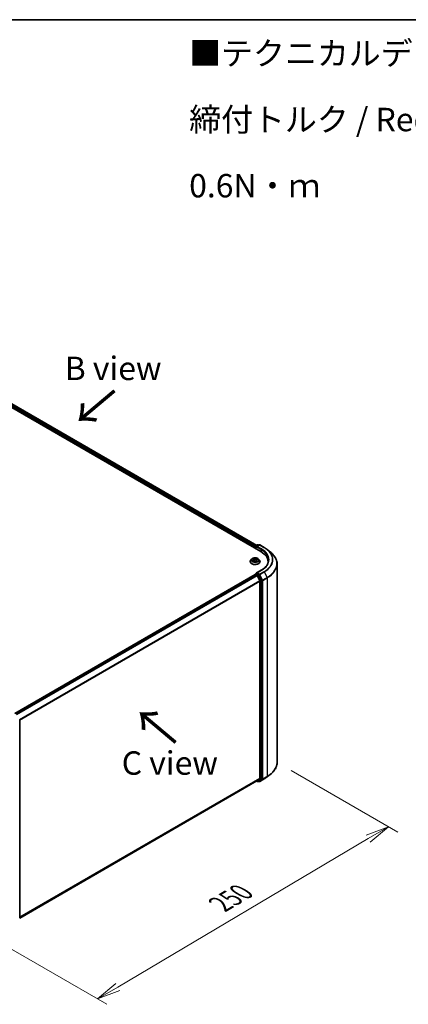
# Model space of a CAD drawing. Units: millimetres. Extents: x 7 to 7486, y 4 to 1550.
# Drawn here: x 49 to 69, y 92 to 144 of the extents above; entities that cross this region are included whole.
import ezdxf

# ---------------------------------------------------------------- set-up
doc = ezdxf.new("R2010")
doc.units = ezdxf.units.MM
doc.header["$LTSCALE"] = 0.5
doc.layers.get('Defpoints').update_dxf_attribs({"lineweight": 25})
for name, color, linetype, lineweight in [('Border (ISO)', 7, 'Continuous', 35), ('Dimension (ISO)', 7, 'Continuous', 18), ('Symbol (ISO)', 7, 'Continuous', 18), ('Visible (ISO)', 7, 'Continuous', 35), ('Visible Narrow (ISO)', 7, 'Continuous', 25)]:
    doc.layers.add(name, color=color, linetype=linetype, lineweight=lineweight)
doc.styles.add('Note Text (TK)', font='MS PGothic.ttf')
doc.dimstyles.new('Default - Method 1b (TK)', dxfattribs={"dimscale": 0.5, "dimtxt": 2.5, "dimasz": 2.5, "dimexe": 1, "dimexo": 1.5, "dimgap": 1, "dimtad": 1, "dimdsep": 46, "dimtxsty": 'Note Text (TK)', "dimblk": 'OPEN', "dimcen": 0.09, "dimdle": 5, "dimclrd": 100, "dimclre": 100, "dimclrt": 7, "dimadec": 1, "dimazin": 1, "dimtfac": 1, "dimtmove": 0, "dimatfit": 3, "dimldrblk": 'OPEN', "dimfxl": 1, "dimtolj": 1, "dimlwd": -1, "dimlwe": -1, "dimarcsym": 0})

# ---------------------------------------------------------------- blocks, each defined once
blk = doc.blocks.new('Borders tk図枠')
at = {"layer": 'Border (ISO)'}
blk.add_line((14.5, 289), (405.5, 289), dxfattribs=at)
blk = doc.blocks.new('_Open')
at = {"color": 0, "linetype": 'ByBlock', "lineweight": -2}
for p, q in [((-1, 0.167), (0, 0)), ((-1, -0.167), (0, 0)), ((0, 0), (-1, 0))]:
    blk.add_line(p, q, dxfattribs=at)
blk = doc.blocks.new('*D17')
at = {"layer": 'Defpoints', "color": 0}
for p in [(62.307, 104.843), (45.859, 96.174), (52.714, 92.216)]:
    blk.add_point(p, dxfattribs=at)
at = {"layer": 'Dimension (ISO)', "color": 100}
for p, q in [((63.053, 104.413), (68.75, 101.123)), ((67.178, 100.774), (53.79, 92.853)), ((46.604, 95.744), (53.211, 91.929))]:
    blk.add_line(p, q, dxfattribs=at)
at = {"layer": 'Dimension (ISO)', "color": 100, "xscale": 1.25, "yscale": 1.25, "zscale": 1.25}
for p, rotation in [((68.253, 101.41), 30.61211574617791), ((52.714, 92.216), 210.6121157461779)]:
    blk.add_blockref('_Open', p, dxfattribs=dict(at, rotation=rotation))
at = {"layer": 'Dimension (ISO)', "color": 7, "insert": (59.27, 97.269), "char_height": 1.25, "attachment_point": 4, "rotation": 30.6121, "style": 'Note Text (TK)'}
blk.add_mtext('\\A1;{\\Q-29.388;\\W0.822;\\H0.816x;250}', dxfattribs=at)

msp = doc.modelspace()

# ---------------------------------------------------------------- linework, layer by layer
at = {"layer": 'Visible (ISO)'}
for p, q in [((40.8636, 127.983), (61.434, 116.1067)), ((41.3053, 127.9346), (61.2257, 116.4336)), ((61.1319, 116.3553), (61.1319, 116.2811)), ((61.1432, 116.2746), (61.1432, 116.3702)), ((61.1568, 116.3938), (61.2634, 116.4554)), ((61.3535, 116.4554), (61.2074, 116.3711)), ((61.2907, 116.4554), (61.3221, 116.4372)), ((61.3807, 116.4554), (61.6186, 116.3181)), ((61.781, 116.2084), (61.9529, 116.0724)), ((60.9454, 115.6991), (60.9003, 115.6488)), ((61.0069, 115.7154), (61.0381, 115.69)), ((61.054, 115.6637), (61.0613, 115.5951)), ((61.2428, 115.6722), (61.288, 115.6921)), ((61.3183, 115.6991), (61.3634, 115.6488)), ((60.8682, 115.5685), (60.8682, 115.5715)), ((61.0144, 115.5758), (61.0609, 115.5949)), ((61.172, 115.585), (61.2051, 115.56)), ((61.2098, 115.6357), (61.2019, 115.5624)), ((61.3955, 115.5685), (61.3955, 115.5715)), ((61.8254, 115.5611), (61.8254, 115.4966)), ((62.3072, 104.8434), (62.3072, 115.4417)), ((61.1375, 114.8833), (48.2882, 107.4647)), ((61.1432, 114.8856), (61.1432, 114.8845)), ((61.1512, 114.8819), (61.2193, 114.8426)), ((61.1568, 114.9093), (61.2026, 114.9357)), ((61.4589, 115.106), (61.2074, 114.9608)), ((61.3221, 114.8723), (61.2154, 114.9339)), ((61.3845, 114.5307), (61.2341, 114.826)), ((61.481, 114.5729), (61.3369, 114.8558)), ((61.389, 114.5139), (61.389, 103.9898)), ((61.4854, 103.9846), (61.4854, 114.5561)), ((48.5534, 107.0963), (48.5534, 96.5248)), ((61.781, 104.0766), (61.9529, 104.2127)), ((48.5534, 96.5351), (61.2329, 103.8557)), ((61.2257, 103.8515), (61.2634, 103.8297)), ((61.2341, 103.8565), (61.3845, 103.9781)), ((61.2907, 103.8297), (61.3357, 103.8557)), ((61.3535, 103.8297), (61.3221, 103.8478)), ((61.3369, 103.8565), (61.481, 103.973)), ((61.3807, 103.8297), (61.6186, 103.967))]:
    msp.add_line(p, q, dxfattribs=at)
for centre, start, end in [((61.1704, 116.3702), 120, 180), ((61.2771, 116.4317), 60, 120), ((61.3671, 116.4318), 60, 120), ((61.1704, 114.8856), 120, 180), ((61.2771, 103.8533), 240, 300), ((61.3671, 103.8533), 240, 300)]:
    msp.add_arc(centre, 0.0273, start, end, dxfattribs=at)
for centre, major_axis, start_param, end_param in [((61.1512, 116.3665), (0.0136, 0.0236), 0.8667637, 2.3561945), ((61.2347, 116.3553), (-0.0386, 0), 4.712389, 6.2831853), ((61.2154, 116.3442), (-0.0136, 0.0236), 0.7853982, 2.3561945), ((60.489, 115.5611), (1.3364, 0), 6.1711605, 7.0685835), ((60.489, 115.4126), (1.3636, 0), 0.1529658, 0.2006295), ((61.1512, 114.8597), (-0.0136, 0.0236), 5.4977871, 6.2831853), ((61.2347, 114.945), (-0.0386, 0), 4.712389, 6.2831853), ((61.2154, 114.9562), (-0.0136, -0.0236), 5.4977871, 6.1236372), ((61.2193, 114.8203), (-0.0136, 0.0236), 4.6217291, 5.4977871), ((61.3221, 114.8501), (0.0136, -0.0236), 1.4801364, 2.3561945), ((61.3697, 114.525), (-0.0136, 0.0236), 3.9269908, 4.6217291), ((61.4661, 114.5672), (0.0136, -0.0236), 0.7853982, 1.4801364), ((61.2193, 103.8793), (0.0136, -0.0236), 0, 0.0906599), ((61.3221, 103.8793), (0.0136, -0.0236), 0, 0.0906599), ((61.3697, 104.0009), (0.0136, -0.0236), 0.0906599, 0.7853982), ((61.4661, 103.9958), (0.0136, -0.0236), 0.0906599, 0.7853982)]:
    msp.add_ellipse(centre, major_axis=major_axis, ratio=0.5773503, start_param=start_param, end_param=end_param, dxfattribs=at)
for points, knots in [([(61.6186, 116.3181), (61.6304, 116.3113), (61.6419, 116.3044), (61.6647, 116.2904), (61.676, 116.2833), (61.698, 116.2688), (61.7089, 116.2615), (61.7302, 116.2467), (61.7406, 116.2392), (61.7611, 116.224), (61.7712, 116.2162), (61.781, 116.2084)], [3.14159265, 3.14159265, 3.14159265, 3.14159265, 3.17264484, 3.17264484, 3.20369702, 3.20369702, 3.2347492, 3.2347492, 3.26580139, 3.26580139, 3.29685357, 3.29685357, 3.29685357, 3.29685357]), ([(61.3183, 115.6991), (61.3071, 115.7116), (61.293, 115.7225), (61.2596, 115.7413), (61.2401, 115.749), (61.1983, 115.7603), (61.176, 115.7639), (61.1308, 115.7666), (61.1079, 115.7658), (61.0636, 115.7599), (61.0422, 115.7548), (61.0028, 115.7406), (60.9849, 115.7315), (60.9606, 115.7141), (60.9524, 115.7069), (60.9454, 115.6991)], [1.4136682, 1.4136682, 1.4136682, 1.4136682, 1.7346811, 1.7346811, 2.0691097, 2.0691097, 2.4021872, 2.4021872, 2.7335006, 2.7335006, 3.0652365, 3.0652365, 3.3992145, 3.3992145, 3.6001277, 3.6001277, 3.6001277, 3.6001277]), ([(61.054, 115.6637), (61.0538, 115.6657), (61.0534, 115.6676), (61.0522, 115.6714), (61.0515, 115.6733), (61.0496, 115.6769), (61.0485, 115.6787), (61.0461, 115.6821), (61.0447, 115.6838), (61.0416, 115.687), (61.0399, 115.6885), (61.0381, 115.69)], [0.99800496, 0.99800496, 0.99800496, 0.99800496, 1.10907258, 1.10907258, 1.22014019, 1.22014019, 1.33120781, 1.33120781, 1.44227542, 1.44227542, 1.55334303, 1.55334303, 1.55334303, 1.55334303]), ([(61.2428, 115.6722), (61.2391, 115.6706), (61.2356, 115.6688), (61.2292, 115.6648), (61.2263, 115.6626), (61.221, 115.6579), (61.2187, 115.6554), (61.2148, 115.6502), (61.2132, 115.6474), (61.2108, 115.6417), (61.2101, 115.6387), (61.2098, 115.6357)], [3.15904595, 3.15904595, 3.15904595, 3.15904595, 3.33039494, 3.33039494, 3.50174393, 3.50174393, 3.67309292, 3.67309292, 3.84444191, 3.84444191, 4.01579091, 4.01579091, 4.01579091, 4.01579091]), ([(62.3072, 115.4417), (62.3072, 115.4871), (62.3023, 115.5325), (62.2825, 115.6225), (62.2678, 115.667), (62.2288, 115.7544), (62.2046, 115.7972), (62.1473, 115.8805), (62.1142, 115.921), (62.0396, 115.999), (61.9982, 116.0365), (61.9529, 116.0724)], [2.35619449, 2.35619449, 2.35619449, 2.35619449, 2.48222194, 2.48222194, 2.60824939, 2.60824939, 2.73427684, 2.73427684, 2.86030429, 2.86030429, 2.98633174, 2.98633174, 2.98633174, 2.98633174]), ([(60.9003, 115.6488), (60.8963, 115.6443), (60.8925, 115.6396), (60.8858, 115.6299), (60.8828, 115.625), (60.8776, 115.6148), (60.8754, 115.6095), (60.8719, 115.5989), (60.8705, 115.5935), (60.8687, 115.5826), (60.8682, 115.5771), (60.8682, 115.5715)], [3.60012765, 3.60012765, 3.60012765, 3.60012765, 3.69564097, 3.69564097, 3.7911543, 3.7911543, 3.88666762, 3.88666762, 3.98218094, 3.98218094, 4.07769426, 4.07769426, 4.07769426, 4.07769426]), ([(60.8682, 115.5685), (60.8682, 115.5523), (60.8725, 115.5361), (60.8891, 115.505), (60.9018, 115.4902), (60.9344, 115.4634), (60.9546, 115.4515), (61.0004, 115.432), (61.026, 115.4245), (61.0798, 115.4146), (61.108, 115.4122), (61.1642, 115.4128), (61.1922, 115.4157), (61.2453, 115.4265), (61.2704, 115.4345), (61.3152, 115.4548), (61.3349, 115.4672), (61.3667, 115.4952), (61.3789, 115.5109), (61.3924, 115.5408), (61.3955, 115.5547), (61.3955, 115.5685)], [4.0776943, 4.0776943, 4.0776943, 4.0776943, 4.3774048, 4.3774048, 4.6898158, 4.6898158, 5.0143089, 5.0143089, 5.3400368, 5.3400368, 5.6647873, 5.6647873, 5.9891421, 5.9891421, 6.3139762, 6.3139762, 6.6397736, 6.6397736, 6.9636887, 6.9636887, 7.2192869, 7.2192869, 7.2192869, 7.2192869]), ([(60.9983, 115.5949), (60.9994, 115.5936), (61.0006, 115.5923), (61.0033, 115.5897), (61.0048, 115.5883), (61.008, 115.5855), (61.0098, 115.5842), (61.0136, 115.5814), (61.0156, 115.58), (61.0182, 115.5784), (61.0187, 115.5781), (61.0191, 115.5778)], [4.53313154, 4.53313154, 4.53313154, 4.53313154, 4.6039635, 4.6039635, 4.67479546, 4.67479546, 4.74562742, 4.74562742, 4.81645939, 4.81645939, 4.83142636, 4.83142636, 4.83142636, 4.83142636]), ([(61.172, 115.585), (61.1668, 115.5889), (61.1607, 115.5923), (61.147, 115.5978), (61.1395, 115.6), (61.1238, 115.6028), (61.1156, 115.6035), (61.0991, 115.6035), (61.0909, 115.6028), (61.0752, 115.5998), (61.0677, 115.5977), (61.0609, 115.5949)], [1.5882496, 1.5882496, 1.5882496, 1.5882496, 1.8954276, 1.8954276, 2.2026055, 2.2026055, 2.5097835, 2.5097835, 2.8169614, 2.8169614, 3.1241394, 3.1241394, 3.1241394, 3.1241394]), ([(61.2045, 115.5604), (61.2071, 115.5612), (61.2097, 115.5621), (61.2153, 115.564), (61.2183, 115.565), (61.224, 115.5673), (61.2267, 115.5685), (61.232, 115.5709), (61.2346, 115.5722), (61.2395, 115.5747), (61.2418, 115.5761), (61.244, 115.5774)], [6.1227271, 6.1227271, 6.1227271, 6.1227271, 6.18070907, 6.18070907, 6.2502047, 6.2502047, 6.31970032, 6.31970032, 6.38919595, 6.38919595, 6.45869157, 6.45869157, 6.45869157, 6.45869157]), ([(61.3955, 115.5715), (61.3955, 115.5771), (61.395, 115.5826), (61.3932, 115.5935), (61.3919, 115.5989), (61.3883, 115.6095), (61.3861, 115.6148), (61.3809, 115.625), (61.3779, 115.6299), (61.3712, 115.6396), (61.3675, 115.6443), (61.3634, 115.6488)], [0.93610161, 0.93610161, 0.93610161, 0.93610161, 1.03161493, 1.03161493, 1.12712825, 1.12712825, 1.22264158, 1.22264158, 1.3181549, 1.3181549, 1.41366822, 1.41366822, 1.41366822, 1.41366822]), ([(61.8527, 115.6502), (61.8527, 115.6106), (61.8473, 115.571), (61.8258, 115.4925), (61.8096, 115.4536), (61.7666, 115.3772), (61.7398, 115.3398), (61.676, 115.2675), (61.639, 115.2326), (61.5557, 115.1664), (61.5094, 115.1351), (61.4589, 115.106)], [3.92699082, 3.92699082, 3.92699082, 3.92699082, 4.08407045, 4.08407045, 4.24115008, 4.24115008, 4.39822972, 4.39822972, 4.55530935, 4.55530935, 4.71238898, 4.71238898, 4.71238898, 4.71238898]), ([(61.2026, 114.9357), (61.2038, 114.9364), (61.2058, 114.9368), (61.2104, 114.9362), (61.213, 114.9353), (61.2154, 114.9339)], [0.038953354, 0.038953354, 0.038953354, 0.038953354, 0.050334548, 0.050334548, 0.061715743, 0.061715743, 0.061715743, 0.061715743]), ([(62.3072, 104.8434), (62.3072, 104.7979), (62.3023, 104.7525), (62.2825, 104.6626), (62.2678, 104.6181), (62.2288, 104.5307), (62.2046, 104.4879), (62.1473, 104.4046), (62.1142, 104.3641), (62.0396, 104.2861), (61.9982, 104.2485), (61.9529, 104.2127)], [3.92699082, 3.92699082, 3.92699082, 3.92699082, 4.05301827, 4.05301827, 4.17904572, 4.17904572, 4.30507316, 4.30507316, 4.43110061, 4.43110061, 4.55712806, 4.55712806, 4.55712806, 4.55712806]), ([(61.6186, 103.967), (61.6304, 103.9738), (61.6419, 103.9807), (61.6647, 103.9947), (61.676, 104.0018), (61.698, 104.0162), (61.7089, 104.0236), (61.7302, 104.0384), (61.7406, 104.0459), (61.7611, 104.0611), (61.7712, 104.0688), (61.781, 104.0766)], [1.57079633, 1.57079633, 1.57079633, 1.57079633, 1.60184851, 1.60184851, 1.63290069, 1.63290069, 1.66395288, 1.66395288, 1.69500506, 1.69500506, 1.72605724, 1.72605724, 1.72605724, 1.72605724])]:
    msp.add_open_spline(points, degree=3, knots=knots, dxfattribs=at)
at = {"layer": 'Visible Narrow (ISO)'}
for p, q in [((41.2043, 127.8605), (61.1319, 116.3553)), ((61.1507, 116.389), (41.2236, 127.8939)), ((41.2917, 127.9332), (61.2177, 116.429)), ((61.1512, 116.27), (61.1512, 116.359)), ((61.1512, 116.359), (61.2154, 116.3219)), ((61.1704, 116.3924), (61.2771, 116.454)), ((61.2074, 116.3711), (61.1704, 116.3924)), ((61.1961, 116.3553), (61.4533, 116.2069)), ((61.2347, 116.3776), (61.3671, 116.454)), ((61.4726, 116.2403), (61.2347, 116.3776)), ((61.2771, 116.454), (61.3141, 116.4326)), ((61.3671, 116.454), (61.605, 116.3167)), ((61.4533, 116.2069), (61.4533, 116.0953)), ((60.9943, 115.7235), (61.0353, 115.6901)), ((61.0944, 115.7153), (61.0514, 115.7478)), ((61.0638, 115.7308), (61.0908, 115.7103)), ((61.0908, 115.7103), (61.0856, 115.6464)), ((61.2589, 115.7296), (61.2011, 115.7059)), ((61.2037, 115.7004), (61.2401, 115.7153)), ((61.2037, 115.7004), (61.2075, 115.6357)), ((61.2447, 115.6718), (61.301, 115.6966)), ((61.0191, 115.6286), (60.9627, 115.6037)), ((60.9864, 115.6075), (61.0218, 115.6231)), ((61.0048, 115.5707), (61.0626, 115.5944)), ((61.0218, 115.6231), (61.0245, 115.58)), ((61.1693, 115.5851), (61.2123, 115.5525)), ((61.2248, 115.6053), (61.2215, 115.5663)), ((61.2248, 115.6053), (61.2506, 115.5843)), ((61.2695, 115.5768), (61.2285, 115.6102)), ((61.2392, 115.5759), (61.2381, 115.574)), ((48.2962, 107.4601), (61.1512, 114.8819)), ((61.2193, 114.8426), (48.3643, 107.4208)), ((48.3861, 107.4082), (61.2341, 114.826)), ((61.1704, 114.9079), (61.2154, 114.9339)), ((61.2771, 114.8463), (61.1704, 114.9079)), ((61.2336, 114.8269), (61.2578, 114.8129)), ((61.2347, 114.9673), (61.4726, 115.1046)), ((61.3671, 114.8909), (61.2347, 114.9673)), ((61.2578, 114.8129), (61.4019, 114.5301)), ((61.3221, 114.8723), (61.2771, 114.8463)), ((61.2919, 114.8298), (61.3369, 114.8558)), ((61.436, 114.547), (61.2919, 114.8298)), ((61.3221, 114.8723), (61.3478, 114.8574)), ((61.3478, 114.8574), (61.4983, 114.5621)), ((61.605, 115.0282), (61.3671, 114.8909)), ((61.3819, 114.8743), (61.6198, 115.0116)), ((61.5324, 114.5789), (61.3819, 114.8743)), ((61.7702, 114.7163), (61.5324, 114.5789)), ((61.5368, 114.5621), (61.7747, 114.6994)), ((61.6198, 115.0116), (61.7702, 114.7163)), ((61.7747, 114.6994), (61.7747, 104.1011)), ((61.3845, 114.5307), (48.5456, 107.1181)), ((48.5526, 107.1028), (61.389, 114.5139)), ((61.4019, 114.5301), (61.4019, 103.9587)), ((61.481, 114.5729), (61.436, 114.547)), ((61.4404, 114.5301), (61.4854, 114.5561)), ((61.4404, 103.9587), (61.4404, 114.5301)), ((61.4983, 114.5621), (61.4983, 103.9638)), ((61.5368, 103.9638), (61.5368, 114.5621)), ((61.7747, 104.1011), (61.5368, 103.9638)), ((61.389, 103.9898), (48.5534, 96.5791)), ((48.5534, 96.57), (61.3845, 103.9781)), ((61.2341, 103.8565), (48.5534, 96.5353)), ((61.2578, 103.8422), (61.2336, 103.8561)), ((61.4019, 103.9587), (61.2578, 103.8422)), ((61.2919, 103.8305), (61.436, 103.947)), ((61.3369, 103.8565), (61.2919, 103.8305)), ((61.3478, 103.8422), (61.33, 103.8524)), ((61.4983, 103.9638), (61.3478, 103.8422)), ((61.6198, 103.9678), (61.3819, 103.8305)), ((61.3819, 103.8305), (61.5324, 103.9521)), ((61.436, 103.947), (61.481, 103.973)), ((61.4854, 103.9846), (61.4404, 103.9587)), ((61.5324, 103.9521), (61.7702, 104.0894)), ((61.6198, 103.9678), (61.7702, 104.0894))]:
    msp.add_line(p, q, dxfattribs=at)
for centre, major_axis, ratio, start_param, end_param in [((61.1704, 116.3702), (-0.0273, 0), 0.5773503, 0, 0.7853982), ((61.1704, 116.3702), (0.0136, 0.0236), 0.5773503, 0.7853982, 2.3561945), ((61.1704, 116.3702), (-0.0136, 0.0236), 0.5773503, 5.4977871, 6.2831853), ((61.2771, 116.4317), (-0.0136, 0.0236), 0.5773503, 5.4977871, 6.2831853), ((61.2771, 116.4317), (0.0136, 0.0236), 0.5773503, 0, 0.7853982), ((61.3671, 116.4318), (-0.0136, 0.0236), 0.5773503, 5.4977871, 6.2831853), ((61.3671, 116.4318), (0.0136, 0.0236), 0.5773503, 0, 0.7853982), ((61.4726, 116.218), (0.0136, 0.0236), 0.5773503, 0.7853982, 2.3561945), ((60.489, 115.6502), (1.3636, 0), 0.5773503, 0, 0.7853982), ((60.489, 115.6724), (1.3909, 0), 0.5773503, 5.4977871, 7.0685835), ((61.605, 116.2944), (0.0136, 0.0236), 0.5773503, 0, 0.7853982), ((60.489, 115.6724), (1.5781, 0), 0.5773503, 5.4977871, 7.0685835), ((60.489, 115.6644), (1.5991, 0), 0.5773503, 5.4977871, 6.9133226), ((61.1319, 115.6434), (-0.2099, 0), 0.5773503, 5.8056187, 9.9023446), ((61.1319, 115.6502), (-0.1873, 0), 0.5773503, 5.1563992, 5.5377682), ((61.0169, 115.7111), (-0.00384, -0.00243), 0.2164593, 0.8872075, 0.949946), ((60.972, 115.6642), (0.0777, 0), 0.5773503, 5.364537, 6.9004267), ((60.972, 115.6608), (0.0822, 0), 0.5773503, 5.364537, 6.3450887), ((61.1319, 115.6296), (0.1466, 0), 0.5773503, 2.0255909, 2.2965864), ((61.0353, 115.6864), (0.00287, 0.00353), 0.6658352, 0, 0.8848585), ((61.0602, 115.7295), (-0.00398, -0.0022), 0.2488106, 1.150064, 2.5452462), ((61.0693, 115.7051), (-0.00445, -0.00094), 0.1943374, 3.7293953, 5.0848184), ((61.0944, 115.7116), (-0.00274, -0.00363), 0.6489368, 4.003108, 5.4866379), ((61.1562, 115.7391), (0.0822, 0), 0.5773503, 3.7937407, 5.3296304), ((61.1562, 115.7425), (-0.0777, 0), 0.5773503, 0.652148, 2.1880378), ((61.2011, 115.7022), (0.00172, -0.00421), 0.4725783, 0.9437207, 2.4272506), ((61.2918, 115.6362), (-0.0777, 0), 0.5773503, 5.364537, 6.9004267), ((61.2296, 115.6911), (-0.0043, 0.00147), 0.2581683, 4.0966797, 5.4521028), ((61.1319, 115.6296), (0.1466, 0), 0.5773503, 0.5935106, 0.8145949), ((61.2427, 115.7135), (-0.00343, 0.00299), 0.1097649, 0.8008658, 2.196048), ((61.2447, 115.6681), (-0.00183, 0.00416), 0.4955277, 5.5560976, 6.2831853), ((61.1319, 115.6502), (-0.1873, 0), 0.5773503, 3.5856028, 3.9669719), ((60.489, 115.456), (1.8119, 0), 0.5773503, 5.4977871, 6.9133226), ((61.1319, 115.5796), (-0.2607, 0), 0.5773503, 5.8056187, 9.9023446), ((61.1319, 115.5715), (-0.2636, 0), 0.5773503, 0, 3.1415927), ((61.1319, 115.5685), (0.2636, 0), 0.5773503, 3.1415927, 6.2831853), ((61.1319, 115.6502), (0.1873, 0), 0.5773503, 3.5856028, 3.9669719), ((60.9892, 115.6057), (-0.00113, -0.0044), 0.6991899, 4.4865839, 5.8817661), ((61.0039, 115.5951), (-0.00382, -0.00246), 0.6831516, 5.0164085, 6.0408974), ((61.0191, 115.6249), (0.00183, -0.00416), 0.4955277, 0.9309751, 2.414505), ((61.0626, 115.5907), (-0.00172, 0.00421), 0.4725783, 5.5688432, 6.2831853), ((61.1076, 115.5578), (0.0777, 0), 0.5773503, 0.652148, 2.1880378), ((61.082, 115.6451), (-0.00445, -0.00094), 0.1943006, 3.7293903, 5.0804363), ((61.1693, 115.5813), (0.00274, 0.00363), 0.6489368, 0, 0.8615154), ((61.1319, 115.5333), (-0.0881, 0), 0.5773503, 3.790026, 3.9989544), ((61.2035, 115.5647), (0.00046, -0.00452), 0.8821716, 0.1621643, 0.1684821), ((61.2102, 115.6339), (-0.0043, 0.00147), 0.2581389, 4.9046407, 5.4521117), ((61.2918, 115.6328), (-0.0822, 0), 0.5773503, 6.221282, 6.9004267), ((61.1319, 115.6502), (0.1873, 0), 0.5773503, 5.1563992, 5.5377682), ((61.2285, 115.6065), (-0.00287, -0.00353), 0.6658352, 4.0264512, 5.5099811), ((61.2355, 115.5748), (-0.00394, 0.00227), 0.7715016, 3.82037, 4.1013386), ((61.2469, 115.5831), (0.00061, -0.0045), 0.8498202, 0.3263095, 1.7214917), ((60.489, 115.4417), (1.8182, 0), 0.5773503, 5.4977871, 6.2831853), ((61.1704, 114.8856), (-0.0273, 0), 0.5773503, 0, 0.0701236), ((61.1704, 114.8856), (0.0136, 0.0236), 0.5773503, 0.7853982, 2.061679), ((61.1704, 114.8856), (-0.0136, 0.0236), 0.5773503, 5.4977871, 6.2831853), ((61.2771, 114.8241), (0.0136, 0.0236), 0.5773503, 0.7853982, 2.3561945), ((61.2771, 114.8241), (-0.0243, -0.0124), 0.0739221, 0.617421, 2.1882173), ((61.2771, 114.8241), (-0.0136, 0.0236), 0.5773503, 4.6217291, 5.4977871), ((61.3671, 114.8686), (0.0136, 0.0236), 0.5773503, 0.7853982, 2.3561945), ((61.3671, 114.8686), (-0.0243, -0.0124), 0.0739221, 0.617421, 2.1882173), ((61.3671, 114.8686), (-0.0136, 0.0236), 0.5773503, 4.6217291, 5.4977871), ((61.4726, 115.0823), (-0.0136, 0.0236), 0.5773503, 5.4977871, 6.2831853), ((61.605, 115.0059), (0.0136, -0.0236), 0.5773503, 1.4801364, 2.3561945), ((61.7554, 114.7106), (-0.0136, 0.0236), 0.5773503, 3.9269908, 4.6217291), ((61.4211, 114.5412), (0.0243, 0.0124), 0.0739221, 3.7590136, 5.32981), ((61.4211, 114.5412), (-0.0273, 0), 0.5773503, 0.7853982, 2.3561945), ((61.4211, 114.5412), (-0.0136, 0.0236), 0.5773503, 3.9269908, 4.6217291), ((61.5176, 114.5732), (0.0243, 0.0124), 0.0739221, 3.7590136, 5.32981), ((61.5176, 114.5732), (-0.0273, 0), 0.5773503, 0.7853982, 2.3561945), ((61.5176, 114.5732), (-0.0136, 0.0236), 0.5773503, 3.9269908, 4.6217291), ((60.489, 104.8434), (1.8182, 0), 0.5773503, 5.4977871, 6.2831853), ((60.489, 104.8291), (1.8119, 0), 0.5773503, 5.4977871, 5.6530481), ((61.7554, 104.1122), (0.0136, -0.0236), 0.5773503, 0.0906599, 0.7853982), ((61.2771, 103.8533), (-0.0136, -0.0236), 0.5773503, 5.4977871, 6.2831853), ((61.2771, 103.8533), (0.0171, -0.0212), 0.8131434, 4.585045, 6.1558413), ((61.2771, 103.8533), (0.0136, -0.0236), 0.5773503, 0, 0.0906599), ((61.3671, 103.8533), (-0.0136, -0.0236), 0.5773503, 5.4977871, 6.2831853), ((61.3671, 103.8533), (0.0171, -0.0212), 0.8131434, 4.585045, 6.1558413), ((61.3671, 103.8533), (0.0136, -0.0236), 0.5773503, 0, 0.0906599), ((61.4211, 103.9698), (0.0273, 0), 0.5773503, 3.9269908, 5.4977871), ((61.4211, 103.9698), (0.0171, -0.0212), 0.8131434, 4.585045, 6.1558413), ((61.4211, 103.9698), (0.0136, -0.0236), 0.5773503, 0.0906599, 0.7853982), ((61.5176, 103.9749), (0.0273, 0), 0.5773503, 3.9269908, 5.4977871), ((61.5176, 103.9749), (0.0171, -0.0212), 0.8131434, 4.585045, 6.1558413), ((61.5176, 103.9749), (0.0136, -0.0236), 0.5773503, 0.0906599, 0.7853982), ((61.605, 103.9906), (0.0136, -0.0236), 0.5773503, 0, 0.0906599), ((60.489, 104.6206), (-1.5991, 0), 0.5773503, 2.3561945, 2.5114554)]:
    msp.add_ellipse(centre, major_axis=major_axis, ratio=ratio, start_param=start_param, end_param=end_param, dxfattribs=at)
msp.add_ellipse((61.1319, 115.6502), major_axis=(0.1947, 0), ratio=0.5773503, dxfattribs=at)
for points, knots in [([(61.0151, 115.709), (61.0142, 115.7103), (61.0132, 115.7116), (61.0104, 115.7147), (61.0084, 115.7163), (61.0045, 115.719), (61.0025, 115.7201), (60.9985, 115.722), (60.9964, 115.7228), (60.9943, 115.7235)], [0, 0, 0, 0, 0.005934038, 0.005934038, 0.0154285, 0.0154285, 0.023744988, 0.023744988, 0.032394303, 0.032394303, 0.032394303, 0.032394303]), ([(60.9943, 115.7235), (60.9961, 115.7226), (60.9979, 115.7215), (61.0015, 115.7194), (61.0032, 115.7182), (61.0055, 115.7165), (61.0062, 115.7159), (61.0069, 115.7154)], [-0.032394303, -0.032394303, -0.032394303, -0.032394303, -0.023744988, -0.023744988, -0.0154285, -0.0154285, -0.011928791, -0.011928791, -0.011928791, -0.011928791]), ([(61.0638, 115.7308), (61.0626, 115.7323), (61.0614, 115.7339), (61.0585, 115.738), (61.0568, 115.7405), (61.0539, 115.7445), (61.0527, 115.7462), (61.0514, 115.7478)], [-0.032055974, -0.032055974, -0.032055974, -0.032055974, -0.02365019, -0.02365019, -0.010200936, -0.010200936, 0.000338329, 0.000338329, 0.000338329, 0.000338329]), ([(61.0514, 115.7478), (61.052, 115.7462), (61.0526, 115.7443), (61.0541, 115.7396), (61.055, 115.7367), (61.0571, 115.7316), (61.058, 115.7297), (61.0591, 115.7277)], [-0.000338329, -0.000338329, -0.000338329, -0.000338329, 0.010200936, 0.010200936, 0.02365019, 0.02365019, 0.032055974, 0.032055974, 0.032055974, 0.032055974]), ([(61.0591, 115.7277), (61.061, 115.7243), (61.0627, 115.7208), (61.0655, 115.7133), (61.0667, 115.7094), (61.0675, 115.7056)], [-0.028982846, -0.028982846, -0.028982846, -0.028982846, -0.014585063, -0.014585063, 0, 0, 0, 0]), ([(61.0729, 115.7064), (61.072, 115.7106), (61.0707, 115.7149), (61.0677, 115.7231), (61.0658, 115.7271), (61.0638, 115.7308)], [0, 0, 0, 0, 0.014585063, 0.014585063, 0.028982846, 0.028982846, 0.028982846, 0.028982846]), ([(61.0675, 115.7056), (61.0696, 115.6956), (61.0717, 115.6856), (61.076, 115.6656), (61.0781, 115.6556), (61.0802, 115.6456)], [-0.068779854, -0.068779854, -0.068779854, -0.068779854, -0.034389927, -0.034389927, 0, 0, 0, 0]), ([(61.0856, 115.6464), (61.0835, 115.6564), (61.0813, 115.6664), (61.0771, 115.6864), (61.075, 115.6964), (61.0729, 115.7064)], [0, 0, 0, 0, 0.034389927, 0.034389927, 0.068779854, 0.068779854, 0.068779854, 0.068779854]), ([(61.227, 115.6929), (61.2238, 115.6833), (61.2205, 115.6738), (61.214, 115.6547), (61.2108, 115.6452), (61.2075, 115.6357)], [0, 0, 0, 0, 0.034389927, 0.034389927, 0.068779854, 0.068779854, 0.068779854, 0.068779854]), ([(61.2211, 115.6578), (61.2216, 115.6594), (61.2222, 115.661), (61.2259, 115.6721), (61.2292, 115.6816), (61.2324, 115.6911)], [-0.04002219, -0.04002219, -0.04002219, -0.04002219, -0.034389927, -0.034389927, 0, 0, 0, 0]), ([(61.2401, 115.7153), (61.2372, 115.712), (61.2346, 115.7084), (61.2302, 115.7008), (61.2284, 115.6969), (61.227, 115.6929)], [0, 0, 0, 0, 0.014491423, 0.014491423, 0.028982846, 0.028982846, 0.028982846, 0.028982846]), ([(61.2324, 115.6911), (61.2337, 115.6948), (61.2353, 115.6984), (61.2394, 115.7052), (61.2418, 115.7085), (61.2444, 115.7114)], [-0.028982846, -0.028982846, -0.028982846, -0.028982846, -0.014491423, -0.014491423, 0, 0, 0, 0]), ([(61.2589, 115.7296), (61.2573, 115.7286), (61.2556, 115.7274), (61.2524, 115.7251), (61.2508, 115.7238), (61.2474, 115.7211), (61.2455, 115.7196), (61.2424, 115.7172), (61.2413, 115.7162), (61.2401, 115.7153)], [-0.032394303, -0.032394303, -0.032394303, -0.032394303, -0.023744988, -0.023744988, -0.0154285, -0.0154285, -0.005934038, -0.005934038, 0, 0, 0, 0]), ([(61.2444, 115.7114), (61.2455, 115.7127), (61.2465, 115.7139), (61.2491, 115.7172), (61.2505, 115.7191), (61.2531, 115.7226), (61.2542, 115.7241), (61.2566, 115.727), (61.2577, 115.7284), (61.2589, 115.7296)], [0, 0, 0, 0, 0.005934038, 0.005934038, 0.0154285, 0.0154285, 0.023744988, 0.023744988, 0.032394303, 0.032394303, 0.032394303, 0.032394303]), ([(61.301, 115.6966), (61.2981, 115.6963), (61.2952, 115.6957), (61.2888, 115.6939), (61.2854, 115.6924), (61.2812, 115.6898), (61.2802, 115.6891), (61.2792, 115.6883)], [-0.000338329, -0.000338329, -0.000338329, -0.000338329, 0.010200936, 0.010200936, 0.02365019, 0.02365019, 0.028061305, 0.028061305, 0.028061305, 0.028061305]), ([(61.288, 115.6921), (61.2896, 115.6928), (61.2912, 115.6935), (61.2955, 115.6951), (61.2983, 115.6959), (61.301, 115.6966)], [-0.016648965, -0.016648965, -0.016648965, -0.016648965, -0.010200936, -0.010200936, 0.000338329, 0.000338329, 0.000338329, 0.000338329]), ([(60.9864, 115.6075), (60.9847, 115.6073), (60.9828, 115.6072), (60.9777, 115.6066), (60.9743, 115.6062), (60.9682, 115.605), (60.9655, 115.6044), (60.9627, 115.6037)], [-0.032055974, -0.032055974, -0.032055974, -0.032055974, -0.02365019, -0.02365019, -0.010200936, -0.010200936, 0.000338329, 0.000338329, 0.000338329, 0.000338329]), ([(60.9627, 115.6037), (60.9656, 115.6041), (60.9685, 115.6042), (60.9749, 115.6041), (60.9784, 115.6037), (60.9835, 115.6028), (60.9853, 115.6024), (60.9869, 115.602)], [-0.000338329, -0.000338329, -0.000338329, -0.000338329, 0.010200936, 0.010200936, 0.02365019, 0.02365019, 0.032055974, 0.032055974, 0.032055974, 0.032055974]), ([(61.0011, 115.5968), (60.9994, 115.5995), (60.9972, 115.6018), (60.9922, 115.6054), (60.9894, 115.6067), (60.9864, 115.6075)], [0, 0, 0, 0, 0.014585063, 0.014585063, 0.028982846, 0.028982846, 0.028982846, 0.028982846]), ([(60.9869, 115.602), (60.9896, 115.6013), (60.9922, 115.6002), (60.9958, 115.5975), (60.9972, 115.5963), (60.9983, 115.5949)], [-0.028982846, -0.028982846, -0.028982846, -0.028982846, -0.014585063, -0.014585063, -0.005272891, -0.005272891, -0.005272891, -0.005272891]), ([(61.017, 115.5769), (61.0167, 115.5769), (61.0165, 115.5769), (61.0147, 115.5769), (61.0132, 115.5766), (61.0107, 115.5755), (61.0095, 115.5748), (61.0072, 115.573), (61.006, 115.5719), (61.0048, 115.5707)], [0.004402406, 0.004402406, 0.004402406, 0.004402406, 0.005934038, 0.005934038, 0.0154285, 0.0154285, 0.023744988, 0.023744988, 0.032394303, 0.032394303, 0.032394303, 0.032394303]), ([(61.0048, 115.5707), (61.0065, 115.5718), (61.0081, 115.5728), (61.0113, 115.5745), (61.0128, 115.5752), (61.0144, 115.5758)], [-0.032394303, -0.032394303, -0.032394303, -0.032394303, -0.023744988, -0.023744988, -0.0156923, -0.0156923, -0.0156923, -0.0156923]), ([(61.0802, 115.6456), (61.0832, 115.6313), (61.0869, 115.6172), (61.0914, 115.6031), (61.0915, 115.6028), (61.0916, 115.6026)], [-0.098241255, -0.098241255, -0.098241255, -0.098241255, -0.049120627, -0.049120627, -0.048172271, -0.048172271, -0.048172271, -0.048172271]), ([(61.0964, 115.6031), (61.0962, 115.6036), (61.0961, 115.604), (61.0918, 115.6183), (61.0884, 115.6322), (61.0856, 115.6464)], [0.047347737, 0.047347737, 0.047347737, 0.047347737, 0.049120627, 0.049120627, 0.098241255, 0.098241255, 0.098241255, 0.098241255]), ([(61.2075, 115.6357), (61.2032, 115.6222), (61.1983, 115.6089), (61.1901, 115.5893), (61.1871, 115.5826), (61.1839, 115.576)], [0, 0, 0, 0, 0.049120627, 0.049120627, 0.074966003, 0.074966003, 0.074966003, 0.074966003]), ([(61.1874, 115.5734), (61.191, 115.5801), (61.1943, 115.587), (61.2012, 115.6027), (61.2048, 115.6115), (61.2081, 115.6204)], [-0.075861452, -0.075861452, -0.075861452, -0.075861452, -0.049120627, -0.049120627, -0.016389438, -0.016389438, -0.016389438, -0.016389438]), ([(61.2123, 115.5525), (61.2117, 115.5542), (61.2111, 115.5556), (61.2096, 115.5583), (61.2087, 115.5594), (61.2067, 115.5603), (61.2058, 115.5604), (61.2047, 115.5603)], [-0.000338329, -0.000338329, -0.000338329, -0.000338329, 0.010200936, 0.010200936, 0.02365019, 0.02365019, 0.032055974, 0.032055974, 0.032055974, 0.032055974]), ([(61.2051, 115.56), (61.2063, 115.5591), (61.2074, 115.558), (61.2098, 115.5556), (61.2111, 115.5541), (61.2123, 115.5525)], [-0.019619127, -0.019619127, -0.019619127, -0.019619127, -0.010200936, -0.010200936, 0.000338329, 0.000338329, 0.000338329, 0.000338329]), ([(61.2506, 115.5843), (61.2483, 115.584), (61.2461, 115.5831), (61.2423, 115.5803), (61.2406, 115.5784), (61.2392, 115.5759)], [0, 0, 0, 0, 0.014491423, 0.014491423, 0.028982846, 0.028982846, 0.028982846, 0.028982846]), ([(61.2487, 115.579), (61.2495, 115.5791), (61.2505, 115.5792), (61.2533, 115.5794), (61.2553, 115.5794), (61.2593, 115.579), (61.2612, 115.5788), (61.2653, 115.578), (61.2674, 115.5775), (61.2695, 115.5768)], [0, 0, 0, 0, 0.005934038, 0.005934038, 0.0154285, 0.0154285, 0.023744988, 0.023744988, 0.032394303, 0.032394303, 0.032394303, 0.032394303]), ([(61.2695, 115.5768), (61.2677, 115.5778), (61.2658, 115.5786), (61.2623, 115.5802), (61.2605, 115.5809), (61.257, 115.5822), (61.2552, 115.5828), (61.2525, 115.5837), (61.2515, 115.584), (61.2506, 115.5843)], [-0.032394303, -0.032394303, -0.032394303, -0.032394303, -0.023744988, -0.023744988, -0.0154285, -0.0154285, -0.005934038, -0.005934038, 0, 0, 0, 0])]:
    msp.add_open_spline(points, degree=3, knots=knots, dxfattribs=at)
for points in [[(61.0154, 115.7085), (61.0153, 115.7086), (61.0152, 115.7088), (61.0151, 115.709)], [(61.0087, 115.585), (61.0062, 115.589), (61.0036, 115.5929), (61.0011, 115.5968)], [(61.2047, 115.5603), (61.2047, 115.5603), (61.2046, 115.5603), (61.2046, 115.5603)], [(61.244, 115.5774), (61.2454, 115.5783), (61.247, 115.5788), (61.2487, 115.579)]]:
    msp.add_open_spline(points, degree=3, dxfattribs=at)

# ---------------------------------------------------------------- block references
at = {"xscale": 0.5, "yscale": 0.5, "zscale": 0.5}
msp.add_blockref('Borders tk図枠', (0, 0), dxfattribs=at)

# ---------------------------------------------------------------- texts
at = {"layer": 'Symbol (ISO)', "color": 7, "insert": (57.6087, 139.1696), "char_height": 1.25, "width": 44.254384, "attachment_point": 4, "line_spacing_factor": 1.695652, "style": 'Note Text (TK)'}
msp.add_mtext('\\fＭＳ Ｐゴシック|b0|i0;■テクニカルデータ / Technical Data■\\P\\fＭＳ Ｐゴシック|b0|i0;締付トルク / Recommended torque : 0.3N・ｍ ～ 0.6N・ｍ', dxfattribs=at)
at = {"layer": 'Symbol (ISO)', "color": 7, "char_height": 1.25, "attachment_point": 5, "line_spacing_factor": 1.5, "style": 'Note Text (TK)'}
for s, insert in [('\\fＭＳ Ｐゴシック|b0|i0;B view', (53.5459, 125.8835)), ('\\fＭＳ Ｐゴシック|b0|i0;C view', (56.576, 104.8109))]:
    msp.add_mtext(s, dxfattribs=dict(at, insert=insert))
at = {"layer": 'Symbol (ISO)', "color": 7, "char_height": 2, "attachment_point": 4, "line_spacing_factor": 1.5, "style": 'Note Text (TK)'}
for insert, rotation in [((53.6813, 124.7867), 220), ((56.992, 105.8684), 140)]:
    msp.add_mtext('\\fMS PGothic|b0|i0;{\\H2.0000;→}', dxfattribs=dict(at, insert=insert, rotation=rotation))

# ---------------------------------------------------------------- dimensions: what is measured, and where the dimension line sits
at = {"layer": 'Dimension (ISO)', "color": 100}
dim = msp.add_linear_dim(base=(52.7144, 92.216), p1=(62.3072, 104.8434), p2=(45.859, 96.174), angle=30.61212, text='{\\Q-29.388;\\W0.822;\\H0.816x;250}', dimstyle='Default - Method 1b (TK)', override={"dimgap": 1, "dimdec": 0, "dimlfac": 2, "dimtol": 0, "dimlim": 0, "dimtp": 0, "dimtm": 0, "dimtdec": 0, "dimtofl": 0, "dimatfit": 1}, dxfattribs=at)
dim.commit()
dim.dimension.update_dxf_attribs({"geometry": '*D17', "text_midpoint": (60.5532, 96.8542), "dimtype": 160})

doc.saveas('drawing.dxf')
